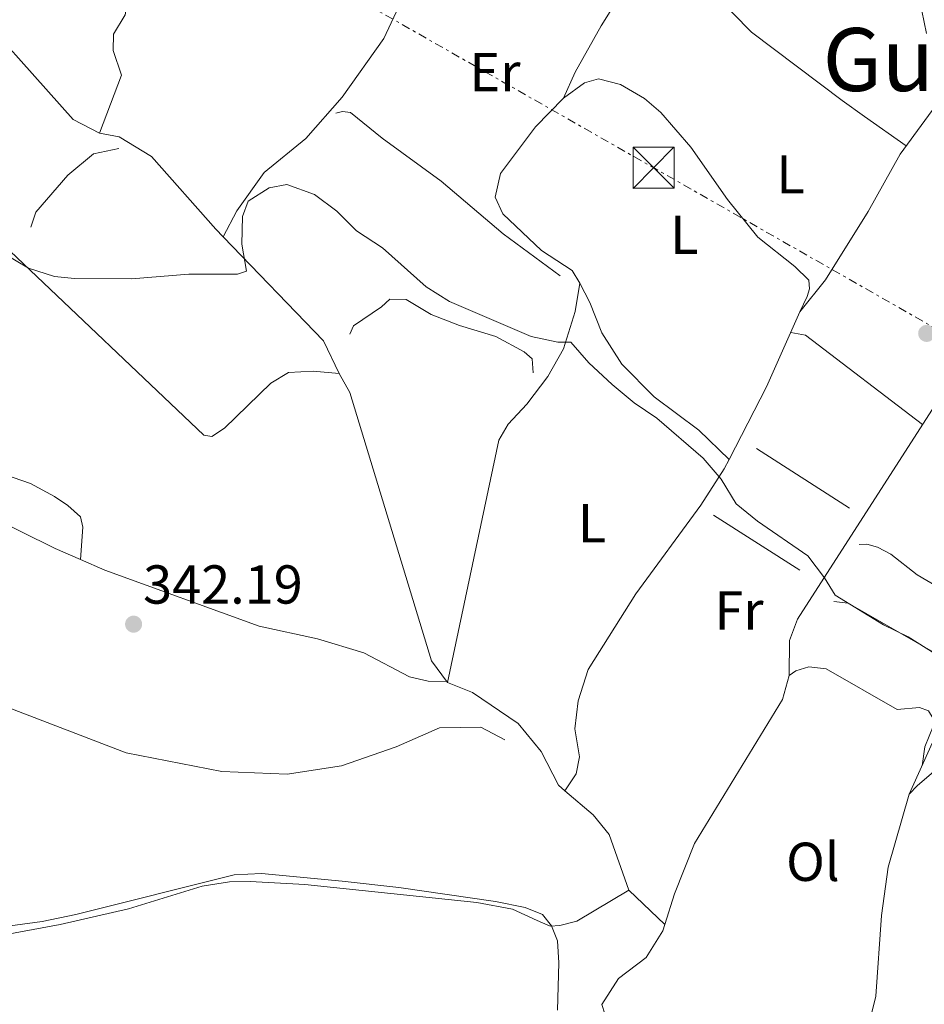
# Model space of a CAD drawing. Units: metres. Extents: x 598120 to 601597, y 4664346 to 4666707.
# Drawn here: x 601144 to 601309, y 4664873 to 4665053 of the extents above; entities that cross this region are included whole.
import ezdxf
from ezdxf.enums import TextEntityAlignment as Align

# ---------------------------------------------------------------- set-up
doc = ezdxf.new("R2010")
doc.units = ezdxf.units.M
doc.header["$MEASUREMENT"] = 0
doc.linetypes.add('DGN Style 7', pattern=[3.4798438602180486, 1.565929737098122, -0.6959687720436097, 0.5219765790327072, -0.6959687720436097])
for name, color, linetype, lineweight in [('Acequia sin especificar', 4, 'Continuous', 0), ('Cota de punto acotado terreno', 7, 'Continuous', 0), ('Curva de nivel intermedia', 30, 'Continuous', 0), ('Estanque', 4, 'Continuous', 0), ('Etiqueta de uso rústico', 92, 'Continuous', 0), ('Línea  de bancal', 1, 'Continuous', 13), ('Línea de cambio de uso (parcela vista)', 92, 'Continuous', 0), ('Línea eléctrica', 6, 'DGN Style 7', 0), ('Punto acotado terreno (símbolo)', 7, 'Continuous', 0), ('Texto de Área (paraje) menor', 7, 'Continuous', 0), ('Torre eléctrica', 7, 'Continuous', 0), ('Transformador', 7, 'Continuous', 0)]:
    doc.layers.add(name, color=color, linetype=linetype, lineweight=lineweight)
doc.styles.add('Style-Arial', font='arial.ttf')

# ---------------------------------------------------------------- blocks, each defined once
blk = doc.blocks.new('5PATER')
at = {"layer": 'Estanque', "linetype": 'Continuous', "lineweight": 0}
h = blk.add_hatch(color=51, dxfattribs=at)
edge = h.paths.add_edge_path()
edge.add_ellipse((0, 0), major_axis=(-0.1095731443231308, -0.1110710700762829), ratio=0.9994222409660317, start_angle=0, end_angle=360)
blk = doc.blocks.new('5TME')
at = {"layer": 'Transformador', "color": 7, "linetype": 'Continuous', "lineweight": 0}
for p, q in [((-0.375, 0.375), (0.375, -0.375)), ((0.3723, 0.3776), (-0.3716, -0.3784))]:
    blk.add_line(p, q, dxfattribs=at)
at = {"layer": 'Transformador', "color": 7, "linetype": 'Continuous', "lineweight": 0, "flags": 128}
blk.add_lwpolyline([(-0.375, -0.375), (0.375, -0.375), (0.375, 0.375), (-0.375, 0.375), (-0.3716, -0.3784)], dxfattribs=at)

msp = doc.modelspace()

# ---------------------------------------------------------------- linework, layer by layer
at = {"layer": 'Acequia sin especificar', "color": 4, "linetype": 'Continuous', "lineweight": 0, "extrusion": (-0.06292499498621405, -0.005060981888239803, 0.9980054265725774), "elevation": -61100.06185509489, "flags": 128}
msp.add_lwpolyline([(-4601774.157066242, 971339.4613715874), (-4601780.347103853, 971337.0852540871), (-4601800.756263166, 971320.2940237531)], dxfattribs=at)
at = {"layer": 'Acequia sin especificar', "color": 4, "linetype": 'Continuous', "lineweight": 0}
for points in [[(601158.8499999996, 4665032.07, 338.4700000000012), (601162.8399999999, 4665042.65, 337.9199999999983), (601161.3099999996, 4665047.140000001, 337.9700000000012), (601161.4000000004, 4665050.17, 337.9700000000012), (601163.4900000002, 4665053.65, 337.9199999999983), (601164.2800000003, 4665058.42, 337.8699999999953), (601166.3899999997, 4665063.529999999, 337.7700000000041), (601182.4900000002, 4665085.609999999, 337.0200000000041), (601192.6500000004, 4665100.92, 335.4799999999959), (601212.4600000001, 4665133.710000001, 333.7799999999988), (601213.2199999997, 4665138.84, 333.7299999999959), (601219.4600000001, 4665150.310000001, 333.3899999999995), (601232.9000000004, 4665176.449999999, 333.3399999999965), (601242.6600000003, 4665201.300000001, 333.1399999999995), (601241.0999999996, 4665203.439999999, 333.3399999999965), (601225.9699999997, 4665212.960000001, 333.1900000000023), (601230.7400000002, 4665227.08, 332.8899999999995), (601233.7300000006, 4665244.980000001, 332.7899999999936), (601235.1699999999, 4665248.15, 332.7400000000052), (601237.6600000003, 4665250, 332.7899999999936)], [(601181.4199999999, 4665013.109999999, 339.5), (601183.8899999997, 4665017.890000001, 338.8500000000058), (601188.9000000004, 4665024.869999999, 338.75), (601196.4900000002, 4665031.09, 338.5500000000029), (601203.1500000004, 4665038.609999999, 338.3500000000058), (601210.7300000006, 4665049.369999999, 337.8000000000029), (601213.9100000003, 4665056.100000001, 337.6499999999942), (601217.0599999996, 4665061.359999999, 337.0500000000029), (601229.9100000003, 4665074.75, 336.1600000000035), (601235.29, 4665079.529999999, 335.5099999999948), (601240.6900000004, 4665086.189999999, 335.1600000000035), (601246.6399999997, 4665094.67, 334.9600000000065), (601247, 4665099.49, 334.7100000000065), (601246.4600000001, 4665103.279999999, 334.5599999999977), (601243.8700000001, 4665105.99, 334.2100000000065), (601244.3300000001, 4665109.619999999, 333.8600000000006), (601246.0899999999, 4665112.619999999, 333.4199999999983), (601247.0199999996, 4665121.220000001, 333.2700000000041), (601249.3200000003, 4665125.810000001, 332.570000000007), (601253.9500000002, 4665135.9, 332.3699999999953), (601263.6200000001, 4665155.689999999, 332.2200000000012), (601287.8300000001, 4665197.07, 331.9199999999983)], [(601273.8200000003, 4664972.470000001, 338.6300000000047), (601280.6799999997, 4664985.74, 337.929999999993), (601286.75, 4664999.439999999, 337.0299999999988), (601291.4299999997, 4665005.27, 336.2299999999959), (601299.2400000002, 4665017.75, 335.8300000000018), (601305.0999999996, 4665028.230000001, 335.3399999999965), (601314.1100000005, 4665040.529999999, 334.4400000000023), (601327.5199999996, 4665062.25, 333.6399999999995), (601336.4699999997, 4665078.810000001, 333.1399999999995), (601342.9800000006, 4665092.230000001, 332.3500000000058), (601346.1699999999, 4665104.859999999, 331.8999999999942), (601304.54, 4665132.980000001, 331.8999999999942), (601326.0199999996, 4665171.680000001, 331.3000000000029)], [(601158.8499999996, 4665032.07, 338.4700000000012), (601154.0199999996, 4665034.58, 338.3699999999953), (601132.4299999997, 4665058.720000001, 337.9199999999983), (601128.9699999997, 4665064.550000001, 337.2700000000041), (601128.8899999997, 4665067.100000001, 336.8699999999953), (601131.3700000001, 4665072.49, 336.9199999999983), (601136.3899999997, 4665080.109999999, 336.7299999999959), (601142.3300000001, 4665092.65, 336.3300000000018), (601141.9900000002, 4665094.369999999, 336.3300000000018), (601135.79, 4665108.310000001, 336.179999999993), (601136.0099999999, 4665112.17, 336.0299999999988), (601144.0300000003, 4665125.439999999, 335.3800000000047)], [(601262.0999999996, 4664887.52, 342.6100000000006), (601263.8700000001, 4664893.09, 342.4799999999959), (601267.5199999996, 4664902.289999999, 342.4799999999959), (601283.5599999996, 4664928.59, 341.5899999999965), (601284.8200000003, 4664932.960000001, 341.6900000000023), (601284.8799999999, 4664939.380000001, 341.2400000000052), (601286.2999999998, 4664943.300000001, 340.9900000000052), (601310.8499999996, 4664981.480000001, 336.6000000000058), (601325.7599999999, 4665006.84, 335.8600000000006), (601330.0499999998, 4665010.800000001, 335.2599999999948), (601353.3200000003, 4665052.34, 333.6600000000035), (601357.6900000004, 4665060.130000001, 333.3600000000006)], [(601246.54, 4665004.67, 338.3699999999953), (601245.1799999997, 4665006.960000001, 338.2200000000012), (601239.5700000003, 4665010.640000001, 338.0200000000041), (601232.5, 4665017.33, 338.0200000000041), (601231.1100000005, 4665020.380000001, 337.8699999999953), (601232.0999999996, 4665024.67, 337.6699999999983), (601238.4900000002, 4665033.189999999, 337.2200000000012), (601243.5499999998, 4665038.449999999, 336.8699999999953), (601245.7000000002, 4665043.199999999, 336.6300000000047), (601250.4600000001, 4665051.66, 336.2299999999959), (601254.3799999999, 4665057.939999999, 336.0800000000018)], [(601202.6200000001, 4664988.130000001, 340.7100000000065), (601197.8799999999, 4664988.600000001, 340.7100000000065), (601193.3700000001, 4664988.310000001, 340.3600000000006), (601190.1200000001, 4664986.41, 340.3600000000006), (601181.6500000004, 4664978.17, 340.1100000000006), (601179.3200000003, 4664976.65, 340.1600000000035), (601177.8499999996, 4664976.869999999, 340.1100000000006), (601142.4800000006, 4665010.480000001, 339.6699999999983), (601136.1500000004, 4665016.24, 339.0200000000041), (601117.3300000001, 4665033.91, 338.320000000007), (601102.9299999997, 4665048.689999999, 337.820000000007), (601095.8499999996, 4665052.550000001, 336.9700000000012)], [(601181.4199999999, 4665013.109999999, 339.5), (601180.0700000003, 4665014.52, 339.4199999999983), (601168.3499999996, 4665027.82, 339.2200000000012), (601162.4299999997, 4665031.42, 338.7200000000012), (601158.8499999996, 4665032.07, 338.4700000000012)], [(601222.4000000004, 4664931.680000001, 341.6600000000035), (601231.7400000002, 4664975.99, 341.2100000000065), (601233.5, 4664978.92, 341.2100000000065), (601236.9000000004, 4664982.529999999, 340.7599999999948), (601240.6900000004, 4664987.619999999, 340.1100000000006), (601243.5599999996, 4664992.680000001, 339.6199999999953), (601245.7000000002, 4664999.5, 339.1199999999953), (601246.54, 4665004.67, 338.3699999999953)], [(601273.8200000003, 4664972.470000001, 338.6300000000047), (601268.3200000003, 4664977.779999999, 338.5800000000018), (601260.1200000001, 4664983.890000001, 338.2799999999988), (601254.2300000006, 4664989.880000001, 338.179999999993), (601250.5700000003, 4664995.600000001, 338.1300000000047), (601248.3899999997, 4665001.130000001, 338.2299999999959), (601246.54, 4665004.67, 338.3699999999953)], [(601222.4000000004, 4664931.680000001, 341.6600000000035), (601219.4699999997, 4664935.67, 341.6100000000006), (601204.5199999996, 4664984.710000001, 341.1100000000006), (601202.6200000001, 4664988.130000001, 340.7100000000065)], [(601243.8499999996, 4664911.92, 342.0099999999948), (601245.8899999997, 4664915.029999999, 341.9600000000065), (601246.5, 4664918.130000001, 341.570000000007), (601245.6200000001, 4664923.25, 341.4199999999983), (601246.2599999999, 4664928.380000001, 341.4199999999983), (601248.0999999996, 4664934.100000001, 341.2200000000012), (601256.8099999996, 4664947.92, 341.1699999999983), (601268.6600000003, 4664964.08, 339.2200000000012), (601272.9100000003, 4664970.710000001, 338.7200000000012), (601273.8200000003, 4664972.470000001, 338.6300000000047)], [(601243.8499999996, 4664911.92, 342.0099999999948), (601242.6399999997, 4664912.949999999, 341.9600000000065), (601239.5099999999, 4664919.100000001, 341.7599999999948), (601235.2800000003, 4664924.189999999, 341.6100000000006), (601226.9500000002, 4664929.859999999, 341.6100000000006), (601222.4000000004, 4664931.680000001, 341.6600000000035)], [(601297.6399999997, 4664862.390000001, 343.7799999999988), (601300.6600000003, 4664874.380000001, 342.9799999999959), (601301.6799999997, 4664889.119999999, 342.2299999999959), (601302.9000000004, 4664897.99, 341.6900000000023), (601306.7300000006, 4664911.289999999, 341.6399999999995), (601312.6799999997, 4664924.51, 340.3399999999965)], [(601262.0999999996, 4664887.52, 342.6100000000006), (601255.54, 4664893.77, 342.4600000000065), (601251.9500000002, 4664903.949999999, 342.3099999999977), (601249.0099999999, 4664907.5, 342.2599999999948), (601243.8499999996, 4664911.92, 342.0099999999948)], [(601297.6399999997, 4664862.390000001, 343.7799999999988), (601287.9199999999, 4664865.369999999, 343.7799999999988), (601283.2599999999, 4664865.640000001, 343.7799999999988), (601275.2699999996, 4664865.050000001, 343.8300000000018), (601264.75, 4664864.970000001, 343.8300000000018), (601256.6799999997, 4664866.730000001, 343.7799999999988), (601251.7000000002, 4664869.439999999, 343.0800000000018), (601250.5499999998, 4664872.890000001, 342.929999999993), (601253.6200000001, 4664877.66, 342.7799999999988), (601258.7000000002, 4664881.49, 342.6300000000047), (601261.7300000006, 4664886.350000001, 342.6300000000047), (601262.0999999996, 4664887.52, 342.6100000000006)]]:
    msp.add_polyline3d(points, dxfattribs=at)
at = {"layer": 'Curva de nivel intermedia', "color": 30, "linetype": 'Continuous', "lineweight": 0, "flags": 128}
for points, elevation in [([(601309.8600000016, 4665050.279999998), (601307.7800000006, 4665060.67)], 334.9999999999999), ([(601315.9300000002, 4664934.149999999), (601306.5300000012, 4664940.039999999), (601302.0400000007, 4664942.23), (601293.2300000018, 4664947.649999999), (601291.2699999993, 4664950.84), (601288.2300000017, 4664954.82), (601279.0300000019, 4664961.199999999), (601275.1400000004, 4664964.329999999), (601272.3700000009, 4664968.83), (601269.0700000018, 4664972.680000001), (601260.6200000006, 4664979.990000002), (601256.51, 4664982.82), (601252.4700000011, 4664986.150000001), (601248.2199999997, 4664990.109999999), (601244.9200000007, 4664993.86), (601242.5400000003, 4664993.86), (601237.6500000019, 4664994.890000001), (601222.760000001, 4665001.31), (601218.5099999999, 4665003.960000001), (601210.51, 4665011.109999998), (601205.7699999993, 4665014.210000001), (601202.2000000018, 4665017.779999998), (601198.1000000003, 4665020.869999997), (601193.0700000012, 4665022.699999998), (601189.7899999999, 4665022.079999999), (601186.0000000013, 4665019.619999998), (601184.9599999997, 4665016.849999999), (601184.8400000012, 4665011.789999999), (601185.6600000015, 4665006.849999999), (601184.040000001, 4665006.300000001), (601175.1500000019, 4665006.279999998), (601164.6500000008, 4665005.439999999), (601154.2400000016, 4665005.519999999), (601150.6200000006, 4665005.859999998), (601145.8700000008, 4665007.42), (601136.8099999995, 4665012.77)], 340.0000000000001), ([(601242.4800000021, 4664871.819999999), (601242.7300000002, 4664880.470000001), (601242.5100000012, 4664884.499999999), (601241.4000000004, 4664887.230000001), (601239.7599999997, 4664889.31), (601236.5499999999, 4664890.59), (601231.140000001, 4664891.67), (601213.4800000006, 4664894.260000001), (601203.1299999994, 4664895.430000001), (601188.4000000019, 4664896.8), (601183.4100000008, 4664896.560000001), (601154.5099999999, 4664889.32), (601148.3200000006, 4664888.050000001), (601138.4000000008, 4664886.699999998), (601129.6900000004, 4664886.439999999), (601123.2000000017, 4664887.619999999), (601118.8400000008, 4664890.069999999), (601112.1500000008, 4664895.839999998), (601110.5000000015, 4664894.31), (601081.8799999999, 4664912.77), (601073.9859535794, 4664916.548694279)], 345.0000000000001)]:
    msp.add_lwpolyline(points, dxfattribs=dict(at, elevation=elevation))
at = {"layer": 'Línea  de bancal', "color": 1, "linetype": 'Continuous', "lineweight": 13, "extrusion": (0.01045287355478874, -0.006707363371080004, 0.9999228713811161), "elevation": -24665.90298244106, "flags": 128}
msp.add_lwpolyline([(601259.4101045872, 4664903.072023039), (601242.4684168305, 4664913.942267558)], dxfattribs=at)
at = {"layer": 'Línea  de bancal', "color": 1, "linetype": 'Continuous', "lineweight": 13, "flags": 128}
for points, elevation in [([(601286.7700000005, 4664952.239999998), (601270.9800000011, 4664962.260000001)], 340.8500000000058), ([(601318.0399999984, 4664945.57), (601308.2100000003, 4664951.390000001), (601303.3999999979, 4664955.170000004), (601300.9499999982, 4664956.410000001), (601298.9600000011, 4664956.999999999), (601297.6099999989, 4664956.940000001)], 339.4100000000034)]:
    msp.add_lwpolyline(points, dxfattribs=dict(at, elevation=elevation))
at = {"layer": 'Línea  de bancal', "color": 1, "linetype": 'Continuous', "lineweight": 13, "extrusion": (0.001456655185373045, 0.01368215394283023, 0.9999053339287454), "elevation": 65042.82012339261, "flags": 128}
msp.add_lwpolyline([(601310.0458109254, 4664483.923369384), (601294.4359731703, 4664492.894209097), (601291.8059759625, 4664493.174235311)], dxfattribs=at)
at = {"layer": 'Línea  de bancal', "color": 1, "linetype": 'Continuous', "lineweight": 13}
for points in [[(601242.980000001, 4665006.019999999, 340.2200000000012), (601232.5300000015, 4665013.679999999, 340.1199999999953), (601221.2399999994, 4665023.309999998, 339.7700000000041), (601210.4300000002, 4665031.13, 339.7700000000041), (601204.6900000024, 4665035.81, 339.7700000000041), (601203.2100000004, 4665036.03, 339.7700000000041), (601201.97, 4665035.690000001, 339.7700000000041)], [(601162.3400000001, 4665029.260000003, 340.3699999999953), (601157.7399999979, 4665028.29, 339.929999999993), (601153.0599999997, 4665024.38, 339.9799999999959), (601147.1700000024, 4665017.649999999, 339.929999999993), (601146.2899999993, 4665014.88, 339.929999999993)], [(601238.039999999, 4664988.28, 341.9700000000012), (601237.8799999983, 4664990.830000003, 341.9199999999983), (601236.3799999983, 4664992.09, 341.820000000007), (601231.2399999974, 4664994.920000001, 341.6699999999983), (601224.5799999988, 4664996.940000001, 341.6699999999983), (601219.4200000021, 4664998.929999999, 341.6199999999953), (601214.8400000001, 4665001.680000001, 341.570000000007), (601211.8500000016, 4665001.760000001, 341.570000000007), (601210.3500000018, 4665000.309999998, 341.570000000007), (601205.2399999978, 4664996.84, 341.570000000007), (601204.5699999994, 4664995.34, 341.570000000007)], [(601232.8600000001, 4664921.23, 343.8300000000018), (601228.469999998, 4664923.530000002, 343.7799999999988), (601220.9400000023, 4664923.449999999, 343.7299999999959), (601213.0300000019, 4664919.940000002, 343.7799999999988), (601203.0100000015, 4664916.510000001, 343.8800000000047), (601193.1299999999, 4664914.949999998, 343.8800000000047), (601181.1800000005, 4664915.449999999, 343.9799999999959), (601163.6900000024, 4664918.84, 343.8800000000047), (601141.6499999991, 4664927.350000001, 343.7799999999988), (601082.9200000019, 4664952.59, 343.5800000000018), (601066.4499999987, 4664962.120000003, 343.2100000000065)]]:
    msp.add_polyline3d(points, dxfattribs=at)
at = {"layer": 'Línea de cambio de uso (parcela vista)', "color": 92, "linetype": 'Continuous', "lineweight": 0, "extrusion": (-0.005812083257740399, -0.03028989543831192, 0.9995242577959482), "elevation": -144459.8304694056, "flags": 128}
msp.add_lwpolyline([(-288578.7182286442, 4692502.758984104), (-288575.9587902958, 4692502.758984104), (-288551.8981331576, 4692490.76253971)], dxfattribs=at)
at = {"layer": 'Línea de cambio de uso (parcela vista)', "color": 92, "linetype": 'Continuous', "lineweight": 0, "extrusion": (0.01360668461454006, 0.1632804749018887, 0.9864858562846271), "elevation": 770213.5547965011, "flags": 128}
msp.add_lwpolyline([(-211676.0845924124, -4635207.612135237), (-211676.0845924123, -4635207.614576547)], dxfattribs=at)
at = {"layer": 'Línea de cambio de uso (parcela vista)', "color": 92, "linetype": 'Continuous', "lineweight": 0}
for points in [[(601306.2000000002, 4665029.720000001, 335.3600000000006), (601298.5800000001, 4665035.130000001, 336.2899999999936), (601294.5099999999, 4665038.029999999, 336.4600000000065), (601277.9299999997, 4665050.49, 336.1600000000035), (601271.04, 4665057.600000001, 336.1199999999953), (601267.1699999999, 4665060.9, 336.1100000000006), (601266.5800000001, 4665061.27, 336.1100000000006), (601264.9500000002, 4665061.619999999, 336.1100000000006), (601257.9900000002, 4665061.460000001, 336.1100000000006)], [(601155.3602, 4664954.1724, 342.5195999999996), (601155.7699999996, 4664960.109999999, 341.5099999999948), (601155.3300000001, 4664961.99, 341.0099999999948), (601153.0499999998, 4664964.060000001, 340.4600000000065), (601150.5899999999, 4664965.710000001, 340.3699999999953), (601146.2100000001, 4664968.07, 340.3099999999977), (601138.04, 4664970.869999999, 340.2599999999948), (601124.8099999996, 4664976.220000001, 340.1100000000006), (601112.2999999998, 4664982.08, 340.1100000000006), (601086.9900000002, 4664993.199999999, 339.1699999999983), (601078.2699999996, 4664996.359999999, 339.1699999999983), (601076.7699999996, 4664997.460000001, 339.1699999999983), (601076.1100000005, 4664998.550000001, 339.1699999999983), (601076.1900000004, 4665001.02, 339.2200000000012), (601083.9600000001, 4665021.26, 339.0599999999977), (601087.9000000004, 4665033.390000001, 339.1499999999942), (601090.2400000002, 4665043.100000001, 339.320000000007), (601090.6600000003, 4665045.42, 339.1900000000023), (601091.4699999997, 4665050.300000001, 338.2700000000041), (601092.8499999996, 4665052, 337.6699999999983), (601095.8499999996, 4665052.550000001, 336.9700000000012), (601094.6100000005, 4665057.15, 337.570000000007)], [(601243.5499999998, 4665038.449999999, 336.8699999999953), (601247.4299999997, 4665041.26, 337.8699999999953), (601249.9900000002, 4665041.980000001, 338.2700000000041), (601254, 4665040.960000001, 338.320000000007), (601258.3600000005, 4665038.380000001, 338.2200000000012), (601261.3399999999, 4665035.859999999, 338.1699999999983), (601266.8600000005, 4665029.51, 338.1699999999983), (601273.5300000003, 4665019.960000001, 338.2200000000012), (601279.0800000001, 4665013.060000001, 338.2200000000012), (601285.8600000005, 4665007.689999999, 338.2200000000012), (601288.4100000003, 4665005.180000001, 338.1199999999953), (601288.5099999999, 4665003.619999999, 338.070000000007), (601288.0899999999, 4665002.230000001, 337.8699999999953), (601286.75, 4664999.439999999, 337.0299999999988)], [(601073.9859999996, 4664980.7919, 342.4147999999986), (601076.1299999999, 4664985.08, 342.5500000000029), (601077.79, 4664986.600000001, 342.5500000000029), (601080.5899999999, 4664986.880000001, 342.4600000000065), (601085.6600000003, 4664985.210000001, 342.2599999999948), (601099.9699999997, 4664979.880000001, 342.3600000000006), (601108.4900000002, 4664973.49, 342.2100000000065), (601112.8499999996, 4664971.02, 342.320000000007), (601120.1699999999, 4664968.119999999, 342.5099999999948), (601138.2599999999, 4664962.34, 342.2100000000065), (601150.75, 4664956.17, 342.4600000000065), (601155.3602, 4664954.1724, 342.5158999999985)], [(601155.3602, 4664954.1724, 342.5158999999985), (601159.8200000003, 4664952.24, 342.570000000007), (601188.0099999999, 4664942, 342.5), (601198.6699999999, 4664939.710000001, 342.5099999999948), (601207.1200000001, 4664937.15, 342.4100000000035), (601215.4699999997, 4664932.75, 341.8600000000006), (601218.8399999999, 4664931.939999999, 341.6600000000035), (601222.2599999999, 4664931.859999999, 341.6600000000035)], [(601284.8200000003, 4664932.960000001, 341.6900000000023), (601286.0300000003, 4664933.82, 341.9400000000023), (601288.3899999997, 4664934.539999999, 342.0800000000018), (601291.5800000001, 4664934.210000001, 342.0800000000018), (601304.5, 4664926.789999999, 342.0299999999988), (601308.6100000005, 4664927.119999999, 341.6900000000023), (601310.2400000002, 4664926.5, 341.5399999999936), (601311.0899999999, 4664925.130000001, 341.2400000000052), (601311.1500000004, 4664923.859999999, 341.2400000000052), (601309.5800000001, 4664919.970000001, 341.3899999999995), (601309.0800000001, 4664916.5, 341.1300000000047)], [(601306.7300000006, 4664911.289999999, 341.6399999999995), (601308.2699999996, 4664912.9, 342.4799999999959), (601312.4699999997, 4664916.460000001, 342.3800000000047), (601316.4000000004, 4664917.550000001, 342.3300000000018), (601319.7599999999, 4664918.02, 342.3800000000047), (601325.4400000004, 4664916.939999999, 342.429999999993), (601330.2599999999, 4664913.99, 342.4799999999959), (601333.9900000002, 4664910.180000001, 342.5299999999988), (601335.4400000004, 4664905.930000001, 342.5800000000018), (601335.6600000003, 4664888.52, 342.0200000000041)], [(601117.3600000005, 4664890.220000001, 345.4799999999959), (601122.1699999999, 4664886.91, 345.929999999993), (601126.9800000006, 4664885.430000001, 345.8600000000006), (601133.5300000003, 4664885.07, 345.6999999999971), (601141.7699999996, 4664885.689999999, 345.5299999999988), (601151.6100000005, 4664887.49, 345.6199999999953), (601164.0899999999, 4664890.33, 345.8300000000018), (601177.5899999999, 4664894.5, 345.929999999993), (601182.5599999996, 4664895.27, 345.8999999999942), (601186.3399999999, 4664895.359999999, 345.8800000000047), (601196.3200000003, 4664894.82, 345.8399999999965), (601227.7699999996, 4664891.49, 345.8600000000006), (601234.2699999996, 4664890.27, 345.8300000000018), (601238.7400000002, 4664888.210000001, 345.5800000000018), (601241.1600000003, 4664887.210000001, 345.0800000000018), (601242.9100000003, 4664887.310000001, 344.8300000000018), (601245.9900000002, 4664888.100000001, 343.6399999999995), (601255.54, 4664893.77, 342.4600000000065)]]:
    msp.add_polyline3d(points, dxfattribs=at)
at = {"layer": 'Línea eléctrica', "color": 6, "linetype": 'DGN Style 7', "lineweight": 0, "extrusion": (0.8321240644015486, -0.5545895250125711, 1.379052161501735e-05), "elevation": -2087004.854981867, "flags": 128}
msp.add_lwpolyline([(4215004.307075241, 388.2908856001907), (4215057.32634708, 386.6374856000378), (4215062.146756927, 386.4871856000296), (4215111.658717827, 384.9430855998837), (4215321.957182062, 378.3848855992605), (4215706.71708781, 366.3860855981184), (4216134.006731299, 353.0608855968447)], dxfattribs=at)
at = {"layer": 'Línea eléctrica', "color": 6, "linetype": 'DGN Style 7', "lineweight": 0}
msp.add_polyline3d([(598691.3299999974, 4666667.270000001, 322.5399999999936), (598728.9644235171, 4666638.804705167, 322.5200000000041), (598728.9699999979, 4666638.800000001, 322.5200000000041), (599053.5356099607, 4666373.443589184, 321.6600000000035), (599053.5400000007, 4666373.439999999, 321.6600000000035), (599361.2239995868, 4666118.334975027, 320), (599361.2300000035, 4666118.33, 320), (599688.0050562619, 4665930.412842975, 322.2100000000065), (599688.0100000025, 4665930.409999999, 322.2100000000065), (599688.0151098521, 4665930.407048685, 322.2100999999966), (600046.9538809854, 4665723.09353418, 328.9799000000057), (600046.9600000002, 4665723.09, 328.9799999999959), (600046.9647211703, 4665723.087270424, 328.9801000000007), (600387.7499999994, 4665526.059999999, 337.820000000007), (600425.1201756633, 4665504.638098887, 337.5673999999999), (600521.8647550723, 4665449.180698002, 336.913400000005), (600605.199999999, 4665401.410000001, 336.3500000000058), (600993.1700000028, 4665177.819999999, 335.7599999999948), (601018.6865080948, 4665163.278573023, 335.8224000000046), (601035.7972412291, 4665153.527455219, 335.8641999999964), (601056.1291103242, 4665141.940666438, 335.9138999999996), (601126.4355355545, 4665101.874222211, 336.0858000000007), (601590.3099999981, 4664837.52, 337.2200000000012)], dxfattribs=at)

# ---------------------------------------------------------------- block references
at = {"layer": 'Punto acotado terreno (símbolo)', "color": 7, "linetype": 'Continuous', "lineweight": 0, "xscale": 10, "yscale": 10, "zscale": 10}
for p in [(601309.9200000019, 4664995.480000001, 336.9100000000035), (601165.050000001, 4664942.359999999, 342.1900000000023)]:
    msp.add_blockref('5PATER', p, dxfattribs=at)
at = {"layer": 'Torre eléctrica', "color": 7, "linetype": 'Continuous', "lineweight": 0, "xscale": 10, "yscale": 10, "zscale": 10}
msp.add_blockref('5TME', (601260.030000001, 4665025.750000001, 338.6399999999995), dxfattribs=at)

# ---------------------------------------------------------------- texts
at = {"layer": 'Cota de punto acotado terreno', "color": 7, "linetype": 'Continuous', "lineweight": 0, "style": 'Style-Arial'}
msp.add_text('342.19', height=7.000000000000002, dxfattribs=at).set_placement((601166.7899999978, 4664946.109999999, 342.1900000000023))
at = {"layer": 'Etiqueta de uso rústico', "color": 92, "linetype": 'Continuous', "lineweight": 0, "style": 'Style-Arial'}
for s, p in [('Er', (601231.0654566108, 4665043.220009997, 338.1499999999942)), ('L', (601285.0414203769, 4665024.54001, 337.5200000000041)), ('L', (601265.6414203801, 4665013.510010001, 338.8999999999942)), ('L', (601248.7914203769, 4664960.79001, 340.75)), ('Fr', (601275.6336852689, 4664944.880009997, 341.5599999999977)), ('Ol', (601289.134633439, 4664898.950009998, 342.3699999999953))]:
    msp.add_text(s, height=7.000000000000002, dxfattribs=at).set_placement(p, align=Align.MIDDLE_CENTER)
at = {"layer": 'Texto de Área (paraje) menor', "color": 7, "linetype": 'Continuous', "lineweight": 0, "style": 'Style-Arial'}
msp.add_text('Guarre', height=11.5, dxfattribs=at).set_placement((601315.9414197059, 4665045.510010001, 335.4400000000023), align=Align.MIDDLE_CENTER)

doc.saveas('drawing.dxf')
